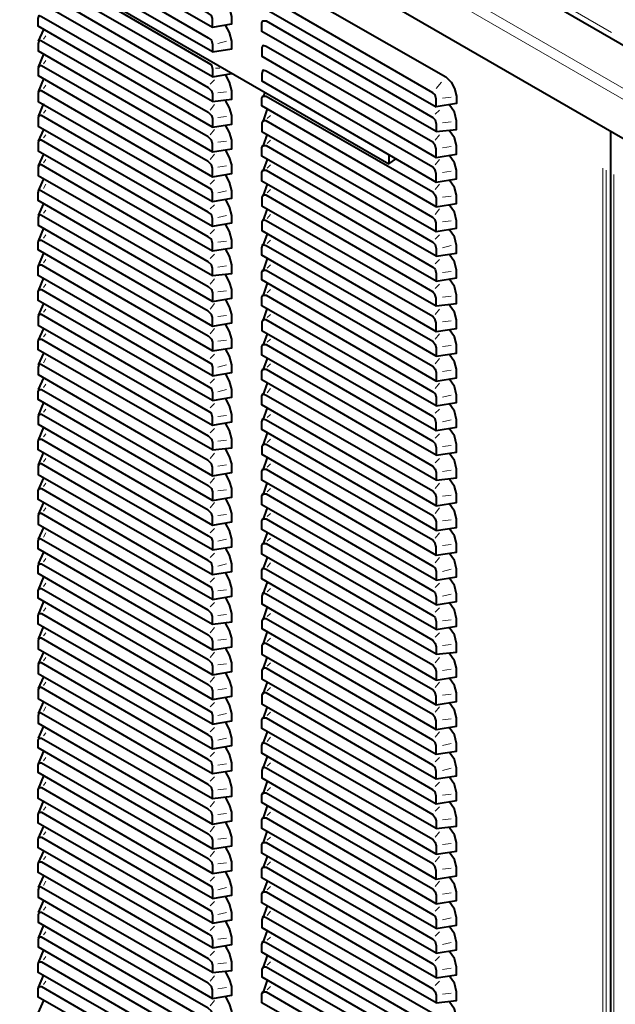
# Model space of a CAD drawing. Units: inches. Extents: x 0 to 7658, y 0 to 5207.
# Drawn here: x 3262 to 3496, y 1137 to 1525 of the extents above; entities that cross this region are included whole.
import ezdxf

# ---------------------------------------------------------------- set-up
doc = ezdxf.new("R2010")
doc.units = ezdxf.units.IN
doc.layers.add('PDF4_ジオメトリ', color=7, linetype='Continuous')

msp = doc.modelspace()

# ---------------------------------------------------------------- linework, layer by layer
at = {"layer": 'PDF4_ジオメトリ', "lineweight": 40}
for points in [[(3927.62, 1656.87), (3927.62, 1640.36), (3926.77, 1637.82), (3925.08, 1635.28), (3922.12, 1632.74), (3589.76, 1440.94), (3585.1, 1439.25), (3579.59, 1437.98), (3573.67, 1437.98), (3568.16, 1439.25), (3563.51, 1440.94), (3110.9, 1702.17), (3110.9, 1717.84), (3111.33, 1719.53), (3112.6, 1720.8), (3109.63, 1723.34), (3108.36, 1725.88), (3108.36, 1728.85), (3109.63, 1731.81), (3112.6, 1733.93), (3110.9, 1733.5)], [(3212.09, 1680.58), (3509.31, 1509.11), (3514.39, 1506.99), (3519.9, 1505.72), (3526.25, 1504.87), (3532.6, 1505.72), (3538.1, 1506.99), (3543.18, 1509.11), (3622.36, 1554.83)], [(3269.67, 1586.16), (3265.86, 1588.28), (3265.86, 1549.75), (3407.27, 1468.04), (3410.24, 1470.16)], [(3337.84, 1521.81), (3337.84, 1525.2), (3337.42, 1526.47), (3336.15, 1527.31), (3270.52, 1565.42), (3269.67, 1565.42), (3269.25, 1564.57), (3269.25, 1561.18), (3337.84, 1521.81), (3345.46, 1523.08), (3345.46, 1526.04), (3344.61, 1529.43), (3342.92, 1532.39)], [(3357.74, 1533.66), (3359.85, 1539.17), (3361.55, 1540.86), (3363.67, 1540.02), (3429.71, 1502.33), (3431.83, 1500.22), (3433.1, 1497.68), (3433.95, 1494.71), (3433.95, 1491.75), (3425.9, 1490.48), (3425.9, 1493.44), (3425.48, 1495.14), (3424.63, 1495.98), (3359.01, 1534.09), (3357.74, 1534.09), (3357.31, 1533.24), (3357.31, 1529.85), (3425.9, 1490.48)], [(3337.84, 1482.43), (3269.25, 1522.23), (3269.25, 1525.2), (3269.67, 1526.47), (3270.52, 1526.04), (3336.15, 1488.36), (3337.42, 1487.09), (3337.84, 1485.82), (3337.84, 1482.43), (3345.46, 1483.7), (3345.46, 1487.09), (3344.61, 1490.06), (3342.92, 1493.02)], [(3271.37, 1520.96), (3269.25, 1516.31)], [(3337.84, 1512.07), (3345.46, 1513.34), (3345.46, 1516.31), (3344.61, 1519.69), (3342.92, 1522.66)], [(3271.37, 1511.22), (3269.25, 1506.14)], [(3345.46, 1504.03), (3345.46, 1504.03)], [(3271.37, 1501.49), (3269.25, 1496.41)], [(3337.84, 1502.33), (3345.46, 1503.6)], [(3337.84, 1492.6), (3345.46, 1493.44), (3345.46, 1496.83), (3344.61, 1500.22), (3342.92, 1503.18)], [(3358.58, 1496.41), (3357.74, 1494.29)], [(3425.9, 1451.1), (3357.31, 1490.9), (3357.31, 1493.87), (3357.74, 1494.71), (3359.01, 1494.71), (3424.63, 1457.03), (3425.48, 1455.76), (3425.9, 1454.49), (3425.9, 1451.1), (3433.95, 1452.37), (3433.95, 1455.76), (3433.1, 1458.72), (3430.98, 1461.69)], [(3271.37, 1491.75), (3269.25, 1486.67)], [(3359.43, 1489.63), (3357.74, 1484.55)], [(3425.9, 1480.74), (3433.95, 1481.59), (3433.95, 1484.97), (3433.1, 1488.36), (3430.98, 1491.33)], [(3337.84, 1443.48), (3337.84, 1446.45), (3337.42, 1448.14), (3336.15, 1448.99), (3270.52, 1487.09), (3269.67, 1487.09), (3269.25, 1486.24), (3269.25, 1482.86), (3337.84, 1443.48), (3345.46, 1444.75), (3345.46, 1447.72), (3344.61, 1451.1), (3342.92, 1454.07)], [(3271.37, 1481.59), (3269.25, 1476.93)], [(3337.84, 1472.7), (3345.46, 1473.97), (3345.46, 1477.35), (3344.61, 1480.32), (3342.92, 1483.28)], [(3425.9, 1470.58), (3433.95, 1471.85), (3433.95, 1475.24), (3433.1, 1478.2), (3430.98, 1481.16)], [(3494.49, 1480.74), (3494.49, 929.06)], [(3359.43, 1479.89), (3357.74, 1474.81)], [(3337.84, 1462.96), (3345.46, 1464.23), (3345.46, 1467.62), (3344.61, 1470.58), (3342.92, 1473.54)], [(3271.37, 1471.85), (3269.25, 1467.19)], [(3359.43, 1469.73), (3357.74, 1465.08)], [(3407.27, 1471.85), (3407.27, 1468.04)], [(3425.9, 1460.84), (3433.95, 1462.11), (3433.95, 1465.5), (3433.1, 1468.46), (3430.98, 1471.43)], [(3271.37, 1462.11), (3269.25, 1457.45)], [(3337.84, 1453.22), (3345.46, 1454.49), (3345.46, 1457.45), (3344.61, 1460.84), (3342.92, 1463.81)], [(3337.84, 1413.85), (3269.25, 1453.64), (3269.25, 1456.61), (3269.67, 1457.88), (3270.52, 1457.45), (3336.15, 1419.77), (3337.42, 1418.5), (3337.84, 1417.23), (3337.84, 1413.85), (3345.46, 1415.12), (3345.46, 1418.5), (3344.61, 1421.47), (3342.92, 1424.43)], [(3359.43, 1459.99), (3357.74, 1455.34)], [(3425.9, 1412.15), (3425.9, 1415.12), (3425.48, 1416.39), (3424.63, 1417.66), (3359.01, 1455.76), (3357.74, 1455.76), (3357.31, 1454.91), (3357.31, 1451.53), (3425.9, 1412.15), (3433.95, 1413), (3433.95, 1416.39), (3433.1, 1419.77), (3430.98, 1422.74)], [(3271.37, 1452.37), (3269.25, 1447.72)], [(3359.43, 1450.26), (3357.74, 1445.6)], [(3425.9, 1441.37), (3433.95, 1442.64), (3433.95, 1445.6), (3433.1, 1448.99), (3430.98, 1451.95)], [(3425.9, 1401.99), (3425.9, 1405.38), (3425.48, 1406.65), (3424.63, 1407.92), (3359.01, 1445.6), (3357.74, 1446.02), (3357.31, 1445.18), (3357.31, 1441.79), (3425.9, 1401.99), (3433.95, 1403.26), (3433.95, 1406.65), (3433.1, 1409.61), (3430.98, 1412.58)], [(3271.37, 1442.64), (3269.25, 1437.56)], [(3337.84, 1433.74), (3345.46, 1435.01), (3345.46, 1437.98), (3344.61, 1441.37), (3342.92, 1444.33)], [(3425.9, 1431.63), (3433.95, 1432.9), (3433.95, 1435.86), (3433.1, 1439.25), (3430.98, 1442.21)], [(3359.43, 1440.52), (3357.74, 1435.86)], [(3337.84, 1424.01), (3345.46, 1424.85), (3345.46, 1428.24), (3344.61, 1431.63), (3342.92, 1434.59)], [(3271.37, 1432.9), (3269.25, 1427.82)], [(3359.43, 1430.78), (3357.74, 1425.7)], [(3425.9, 1421.89), (3433.95, 1423.16), (3433.95, 1426.12), (3433.1, 1429.51), (3430.98, 1432.47)], [(3271.37, 1423.16), (3269.25, 1418.08)], [(3359.43, 1421.04), (3357.74, 1415.96)], [(3425.9, 1372.78), (3357.31, 1412.15), (3357.31, 1415.54), (3357.74, 1416.39), (3359.01, 1416.39), (3424.63, 1378.28), (3425.48, 1377.43), (3425.9, 1376.16), (3425.9, 1372.78), (3433.95, 1374.05), (3433.95, 1377.01), (3433.1, 1380.4), (3430.98, 1383.36)], [(3271.37, 1413), (3269.25, 1408.34)], [(3337.84, 1404.11), (3345.46, 1405.38), (3345.46, 1408.76), (3344.61, 1411.73), (3342.92, 1414.69)], [(3359.43, 1411.31), (3357.74, 1406.22)], [(3337.84, 1365.16), (3337.84, 1368.12), (3337.42, 1369.81), (3336.15, 1370.66), (3270.52, 1408.76), (3269.67, 1408.76), (3269.25, 1407.92), (3269.25, 1404.53), (3337.84, 1365.16), (3345.46, 1366.43), (3345.46, 1369.39), (3344.61, 1372.78), (3342.92, 1375.74)], [(3271.37, 1403.26), (3269.25, 1398.6)], [(3337.84, 1394.37), (3345.46, 1395.64), (3345.46, 1399.03), (3344.61, 1401.99), (3342.92, 1404.95)], [(3425.9, 1363.04), (3425.9, 1366), (3425.48, 1367.7), (3424.63, 1368.54), (3359.01, 1406.65), (3357.74, 1406.65), (3357.31, 1405.8), (3357.31, 1402.41), (3425.9, 1363.04), (3433.95, 1364.31), (3433.95, 1367.27), (3433.1, 1370.66), (3430.98, 1373.62)], [(3359.43, 1401.14), (3357.74, 1396.49)], [(3425.9, 1392.25), (3433.95, 1393.52), (3433.95, 1396.91), (3433.1, 1399.87), (3430.98, 1402.84)], [(3337.84, 1355.42), (3269.25, 1394.79), (3269.25, 1398.18), (3269.67, 1399.03), (3270.52, 1399.03), (3336.15, 1360.92), (3337.42, 1359.65), (3337.84, 1358.38), (3337.84, 1355.42), (3345.46, 1356.26), (3345.46, 1359.65), (3344.61, 1363.04), (3342.92, 1366)], [(3271.37, 1393.52), (3269.25, 1388.87)], [(3337.84, 1384.63), (3345.46, 1385.9), (3345.46, 1388.87), (3344.61, 1392.25), (3342.92, 1395.22)], [(3425.9, 1382.51), (3433.95, 1383.78), (3433.95, 1387.17), (3433.1, 1390.14), (3430.98, 1393.1)], [(3359.43, 1391.41), (3357.74, 1386.75)], [(3271.37, 1383.78), (3269.25, 1379.13)], [(3337.84, 1374.89), (3345.46, 1376.16), (3345.46, 1379.13), (3344.61, 1382.51), (3342.92, 1385.48)], [(3359.43, 1381.67), (3357.74, 1377.01)], [(3271.37, 1374.05), (3269.25, 1368.97)], [(3359.43, 1371.93), (3357.74, 1367.27)], [(3271.37, 1364.31), (3269.25, 1359.23)], [(3359.43, 1362.19), (3357.74, 1357.11)], [(3425.9, 1353.3), (3433.95, 1354.57), (3433.95, 1357.53), (3433.1, 1360.92), (3430.98, 1363.89)], [(3271.37, 1354.57), (3269.25, 1349.49)], [(3337.84, 1345.26), (3345.46, 1346.53), (3345.46, 1349.91), (3344.61, 1352.88), (3342.92, 1355.84)], [(3425.9, 1343.56), (3433.95, 1344.41), (3433.95, 1347.8), (3433.1, 1351.18), (3430.98, 1354.15)], [(3337.84, 1306.3), (3337.84, 1309.27), (3337.42, 1310.96), (3336.15, 1311.81), (3270.52, 1349.91), (3269.67, 1349.91), (3269.25, 1349.07), (3269.25, 1345.68), (3337.84, 1306.3), (3345.46, 1307.57), (3345.46, 1310.54), (3344.61, 1313.93), (3342.92, 1316.89)], [(3359.43, 1352.45), (3357.74, 1347.37)], [(3337.84, 1335.52), (3345.46, 1336.79), (3345.46, 1340.18), (3344.61, 1343.14), (3342.92, 1346.1)], [(3271.37, 1344.41), (3269.25, 1339.75)], [(3359.43, 1342.72), (3357.74, 1337.64)], [(3425.9, 1333.4), (3433.95, 1334.67), (3433.95, 1338.06), (3433.1, 1341.02), (3430.98, 1343.99)], [(3337.84, 1296.57), (3269.25, 1335.94), (3269.25, 1339.33), (3269.67, 1340.18), (3270.52, 1340.18), (3336.15, 1302.07), (3337.42, 1301.22), (3337.84, 1299.53), (3337.84, 1296.57), (3345.46, 1297.84), (3345.46, 1300.8), (3344.61, 1304.19), (3342.92, 1307.15)], [(3271.37, 1334.67), (3269.25, 1330.01)], [(3337.84, 1325.78), (3345.46, 1327.05), (3345.46, 1330.44), (3344.61, 1333.4), (3342.92, 1336.37)], [(3425.9, 1323.66), (3433.95, 1324.93), (3433.95, 1328.32), (3433.1, 1331.28), (3430.98, 1334.25)], [(3359.43, 1332.55), (3357.74, 1327.9)], [(3337.84, 1316.04), (3345.46, 1317.31), (3345.46, 1320.28), (3344.61, 1323.66), (3342.92, 1326.63)], [(3271.37, 1324.93), (3269.25, 1320.28)], [(3359.43, 1322.82), (3357.74, 1318.16)], [(3425.9, 1313.93), (3433.95, 1315.2), (3433.95, 1318.58), (3433.1, 1321.55), (3430.98, 1324.51)], [(3271.37, 1315.2), (3269.25, 1310.54)], [(3425.9, 1304.19), (3433.95, 1305.46), (3433.95, 1308.42), (3433.1, 1311.81), (3430.98, 1314.77)], [(3337.84, 1266.93), (3269.25, 1306.73), (3269.25, 1309.69), (3269.67, 1310.54), (3270.52, 1310.54), (3336.15, 1272.86), (3337.42, 1271.59), (3337.84, 1270.32), (3337.84, 1266.93), (3345.46, 1268.2), (3345.46, 1271.59), (3344.61, 1274.55), (3342.92, 1277.51)], [(3359.43, 1313.08), (3357.74, 1308.42)], [(3271.37, 1305.46), (3269.25, 1300.38)], [(3359.43, 1303.34), (3357.74, 1298.68)], [(3425.9, 1294.45), (3433.95, 1295.72), (3433.95, 1298.68), (3433.1, 1302.07), (3430.98, 1305.03)], [(3271.37, 1295.72), (3269.25, 1290.64)], [(3337.84, 1286.83), (3345.46, 1287.68), (3345.46, 1291.06), (3344.61, 1294.45), (3342.92, 1297.41)], [(3425.9, 1284.71), (3433.95, 1285.98), (3433.95, 1288.95), (3433.1, 1292.33), (3430.98, 1295.3)], [(3359.43, 1293.6), (3357.74, 1288.52)], [(3337.84, 1276.67), (3345.46, 1277.94), (3345.46, 1281.32), (3344.61, 1284.29), (3342.92, 1287.25)], [(3271.37, 1285.98), (3269.25, 1280.9)], [(3359.43, 1283.86), (3357.74, 1278.78)], [(3425.9, 1274.97), (3433.95, 1275.82), (3433.95, 1279.21), (3433.1, 1282.59), (3430.98, 1285.56)], [(3337.84, 1237.72), (3337.84, 1240.68), (3337.42, 1242.37), (3336.15, 1243.22), (3270.52, 1281.32), (3269.67, 1281.32), (3269.25, 1280.48), (3269.25, 1277.09), (3337.84, 1237.72), (3345.46, 1238.99), (3345.46, 1241.95), (3344.61, 1245.34), (3342.92, 1248.3)], [(3271.37, 1275.82), (3269.25, 1271.16)], [(3425.9, 1264.81), (3433.95, 1266.08), (3433.95, 1269.47), (3433.1, 1272.43), (3430.98, 1275.4)], [(3359.43, 1274.13), (3357.74, 1269.05)], [(3337.84, 1257.19), (3345.46, 1258.46), (3345.46, 1261.85), (3344.61, 1264.81), (3342.92, 1267.78)], [(3271.37, 1266.08), (3269.25, 1261.43)], [(3359.43, 1263.97), (3357.74, 1259.31)], [(3425.9, 1255.07), (3433.95, 1256.34), (3433.95, 1259.73), (3433.1, 1262.7), (3430.98, 1265.66)], [(3271.37, 1256.34), (3269.25, 1251.69)], [(3337.84, 1247.45), (3345.46, 1248.72), (3345.46, 1251.69), (3344.61, 1255.07), (3342.92, 1258.04)], [(3425.9, 1216.12), (3425.9, 1219.09), (3425.48, 1220.78), (3424.63, 1221.63), (3359.01, 1259.73), (3357.74, 1259.73), (3357.31, 1258.88), (3357.31, 1255.5), (3425.9, 1216.12), (3433.95, 1217.39), (3433.95, 1220.36), (3433.1, 1223.74), (3430.98, 1226.71)], [(3425.9, 1245.34), (3433.95, 1246.61), (3433.95, 1249.99), (3433.1, 1252.96), (3430.98, 1255.92)], [(3337.84, 1208.08), (3337.84, 1211.47), (3337.42, 1212.74), (3336.15, 1214.01), (3270.52, 1251.69), (3269.67, 1252.11), (3269.25, 1250.84), (3269.25, 1247.88), (3337.84, 1208.08), (3345.46, 1209.35), (3345.46, 1212.74), (3344.61, 1215.7), (3342.92, 1218.66)], [(3359.43, 1254.23), (3357.74, 1249.57)], [(3271.37, 1246.61), (3269.25, 1241.95)], [(3359.43, 1244.49), (3357.74, 1239.83)], [(3425.9, 1235.6), (3433.95, 1236.87), (3433.95, 1239.83), (3433.1, 1243.22), (3430.98, 1246.18)], [(3271.37, 1236.87), (3269.25, 1231.79)], [(3337.84, 1227.98), (3345.46, 1229.25), (3345.46, 1232.21), (3344.61, 1235.6), (3342.92, 1238.56)], [(3359.43, 1234.75), (3357.74, 1230.09)], [(3425.9, 1225.86), (3433.95, 1227.13), (3433.95, 1230.09), (3433.1, 1233.48), (3430.98, 1236.45)], [(3337.84, 1218.24), (3345.46, 1219.09), (3345.46, 1222.47), (3344.61, 1225.86), (3342.92, 1228.82)], [(3271.37, 1227.13), (3269.25, 1222.05)], [(3359.43, 1225.01), (3357.74, 1219.93)], [(3337.84, 1178.86), (3269.25, 1218.24), (3269.25, 1221.63), (3269.67, 1222.47), (3270.52, 1222.47), (3336.15, 1184.37), (3337.42, 1183.52), (3337.84, 1182.25), (3337.84, 1178.86), (3345.46, 1180.13), (3345.46, 1183.1), (3344.61, 1186.49), (3342.92, 1189.45)], [(3271.37, 1217.39), (3269.25, 1212.31)], [(3359.43, 1215.28), (3357.74, 1210.2)], [(3425.9, 1206.38), (3433.95, 1207.23), (3433.95, 1210.62), (3433.1, 1214.01), (3430.98, 1216.97)], [(3271.37, 1207.23), (3269.25, 1202.57)], [(3337.84, 1198.34), (3345.46, 1199.61), (3345.46, 1203), (3344.61, 1205.96), (3342.92, 1208.93)], [(3359.43, 1205.54), (3357.74, 1200.46)], [(3425.9, 1196.22), (3433.95, 1197.49), (3433.95, 1200.88), (3433.1, 1203.84), (3430.98, 1206.81)], [(3337.84, 1188.6), (3345.46, 1189.87), (3345.46, 1193.26), (3344.61, 1196.22), (3342.92, 1199.19)], [(3271.37, 1197.49), (3269.25, 1192.84)], [(3359.43, 1195.38), (3357.74, 1190.72)], [(3425.9, 1186.49), (3433.95, 1187.76), (3433.95, 1191.14), (3433.1, 1194.11), (3430.98, 1197.07)], [(3271.37, 1187.76), (3269.25, 1183.1)], [(3425.9, 1176.75), (3433.95, 1178.02), (3433.95, 1181.4), (3433.1, 1184.37), (3430.98, 1187.33)], [(3337.84, 1139.49), (3337.84, 1142.88), (3337.42, 1144.15), (3336.15, 1145.42), (3270.52, 1183.1), (3269.67, 1183.52), (3269.25, 1182.25), (3269.25, 1179.29), (3337.84, 1139.49), (3345.46, 1140.76), (3345.46, 1144.15), (3344.61, 1147.11), (3342.92, 1150.07)], [(3359.43, 1185.64), (3357.74, 1180.98)], [(3337.84, 1169.13), (3345.46, 1170.4), (3345.46, 1173.36), (3344.61, 1176.75), (3342.92, 1179.71)], [(3271.37, 1178.02), (3269.25, 1173.36)], [(3359.43, 1175.9), (3357.74, 1171.24)], [(3425.9, 1167.01), (3433.95, 1168.28), (3433.95, 1171.24), (3433.1, 1174.63), (3430.98, 1177.59)], [(3337.84, 1129.75), (3337.84, 1133.14), (3337.42, 1134.41), (3336.15, 1135.68), (3270.52, 1173.36), (3269.67, 1173.36), (3269.25, 1172.51), (3269.25, 1169.55), (3337.84, 1129.75), (3345.46, 1131.02), (3345.46, 1134.41), (3344.61, 1137.37), (3342.92, 1140.34)], [(3271.37, 1168.28), (3269.25, 1163.2)], [(3337.84, 1159.39), (3345.46, 1160.66), (3345.46, 1163.62), (3344.61, 1167.01), (3342.92, 1169.97)], [(3425.9, 1157.27), (3433.95, 1158.54), (3433.95, 1161.51), (3433.1, 1164.89), (3430.98, 1167.86)], [(3359.43, 1166.16), (3357.74, 1161.51)], [(3337.84, 1149.65), (3345.46, 1150.5), (3345.46, 1153.88), (3344.61, 1157.27), (3342.92, 1160.24)], [(3271.37, 1158.54), (3269.25, 1153.46)], [(3359.43, 1156.42), (3357.74, 1151.34)], [(3425.9, 1147.53), (3433.95, 1148.8), (3433.95, 1151.77), (3433.1, 1155.15), (3430.98, 1158.12)], [(3271.37, 1148.8), (3269.25, 1143.72)], [(3425.9, 1137.8), (3433.95, 1138.64), (3433.95, 1142.03), (3433.1, 1145.42), (3430.98, 1148.38)], [(3337.84, 1100.54), (3269.25, 1139.91), (3269.25, 1143.3), (3269.67, 1144.15), (3270.52, 1144.15), (3336.15, 1106.04), (3337.42, 1105.19), (3337.84, 1103.5), (3337.84, 1100.54), (3345.46, 1101.81), (3345.46, 1104.77), (3344.61, 1108.16), (3342.92, 1111.12)], [(3359.43, 1146.69), (3357.74, 1141.61)], [(3271.37, 1138.64), (3269.25, 1133.99)], [(3425.9, 1127.63), (3433.95, 1128.9), (3433.95, 1132.29), (3433.1, 1135.26), (3430.98, 1138.22)]]:
    msp.add_lwpolyline(points, dxfattribs=at)
at = {"layer": 'PDF4_ジオメトリ', "lineweight": 20}
for points in [[(3549.53, 1464.65), (3124.45, 1709.79)], [(3126.99, 1712.76), (3551.65, 1467.62)], [(3494.92, 1519.69), (3226.06, 1675.08)], [(3272.21, 1518.42), (3271.37, 1517.15)], [(3339.96, 1515.46), (3343.34, 1516.31)], [(3272.21, 1508.68), (3271.37, 1507.41)], [(3339.11, 1505.72), (3340.8, 1505.72)], [(3338.69, 1501.06), (3336.99, 1499.37)], [(3428.02, 1500.22), (3425.9, 1497.68)], [(3272.21, 1498.95), (3271.37, 1497.68)], [(3339.96, 1495.98), (3343.34, 1496.41)], [(3428.44, 1493.87), (3431.83, 1494.29)], [(3272.21, 1489.21), (3271.37, 1487.94)], [(3338.69, 1491.33), (3336.99, 1489.21)], [(3427.17, 1489.21), (3425.48, 1487.52)], [(3339.96, 1486.24), (3343.34, 1486.67)], [(3360.7, 1487.09), (3359.43, 1485.82)], [(3338.69, 1481.59), (3336.99, 1479.47)], [(3428.44, 1484.13), (3431.83, 1484.55)], [(3272.21, 1479.47), (3271.37, 1478.2)], [(3339.96, 1476.51), (3343.34, 1476.93)], [(3360.7, 1477.35), (3359.43, 1476.08)], [(3427.17, 1479.47), (3425.48, 1477.35)], [(3428.44, 1474.39), (3431.83, 1474.81)], [(3272.21, 1469.73), (3271.37, 1468.46)], [(3338.69, 1471.85), (3336.99, 1469.73)], [(3427.17, 1469.73), (3425.48, 1467.62)], [(3339.96, 1466.77), (3343.34, 1467.19)], [(3360.7, 1467.62), (3359.43, 1466.35)], [(3491.53, 1466.35), (3491.53, 940.5)], [(3492.8, 1465.5), (3492.8, 940.5)], [(3338.69, 1461.69), (3336.99, 1459.99)], [(3428.44, 1464.65), (3431.83, 1465.08)], [(3495.76, 1463.81), (3495.76, 943.04)], [(3272.21, 1459.99), (3271.37, 1458.3)], [(3339.96, 1456.61), (3343.34, 1457.45)], [(3360.7, 1457.88), (3359.43, 1456.61)], [(3427.17, 1459.99), (3425.48, 1457.88)], [(3428.44, 1454.91), (3431.83, 1455.34)], [(3272.21, 1449.83), (3271.37, 1448.56)], [(3338.69, 1451.95), (3336.99, 1450.26)], [(3427.17, 1450.26), (3425.48, 1448.14)], [(3339.96, 1446.87), (3343.34, 1447.72)], [(3360.7, 1448.14), (3359.43, 1446.45)], [(3338.69, 1442.21), (3336.99, 1440.52)], [(3428.44, 1445.18), (3431.83, 1445.6)], [(3272.21, 1440.1), (3271.37, 1438.83)], [(3427.17, 1440.1), (3425.48, 1438.4)], [(3339.96, 1437.13), (3343.34, 1437.56)], [(3360.7, 1437.98), (3359.43, 1436.71)], [(3428.44, 1435.01), (3431.83, 1435.86)], [(3272.21, 1430.36), (3271.37, 1429.09)], [(3338.69, 1432.47), (3336.99, 1430.78)], [(3427.17, 1430.36), (3425.48, 1428.66)], [(3339.96, 1427.39), (3343.34, 1427.82)], [(3360.7, 1428.24), (3359.43, 1426.97)], [(3338.69, 1422.74), (3336.99, 1420.62)], [(3428.44, 1425.28), (3431.83, 1425.7)], [(3272.21, 1420.62), (3271.37, 1419.35)], [(3427.17, 1420.62), (3425.48, 1418.93)], [(3339.96, 1417.66), (3343.34, 1418.08)], [(3360.7, 1418.5), (3359.43, 1417.23)], [(3428.44, 1415.54), (3431.83, 1415.96)], [(3338.69, 1413), (3336.99, 1410.88)], [(3272.21, 1410.88), (3271.37, 1409.61)], [(3339.96, 1407.92), (3343.34, 1408.34)], [(3360.7, 1408.76), (3359.43, 1407.49)], [(3427.17, 1410.88), (3425.48, 1408.76)], [(3338.69, 1403.26), (3336.99, 1401.14)], [(3428.44, 1405.8), (3431.83, 1406.22)], [(3272.21, 1401.14), (3271.37, 1399.87)], [(3427.17, 1401.14), (3425.48, 1399.03)], [(3339.96, 1398.18), (3343.34, 1398.6)], [(3360.7, 1399.03), (3359.43, 1397.76)], [(3428.44, 1396.06), (3431.83, 1396.49)], [(3338.69, 1393.1), (3336.99, 1391.41)], [(3272.21, 1391.41), (3271.37, 1389.71)], [(3339.96, 1388.02), (3343.34, 1388.87)], [(3360.7, 1389.29), (3359.43, 1388.02)], [(3427.17, 1391.41), (3425.48, 1389.29)], [(3428.44, 1386.33), (3431.83, 1386.75)], [(3272.21, 1381.24), (3271.37, 1379.97)], [(3338.69, 1383.36), (3336.99, 1381.67)], [(3427.17, 1381.67), (3425.48, 1379.55)], [(3339.96, 1378.28), (3343.34, 1379.13)], [(3360.7, 1379.55), (3359.43, 1377.86)], [(3428.44, 1376.16), (3431.83, 1377.01)], [(3338.69, 1373.62), (3336.99, 1371.93)], [(3272.21, 1371.51), (3271.37, 1370.24)], [(3339.96, 1368.54), (3343.34, 1368.97)], [(3360.7, 1369.39), (3359.43, 1368.12)], [(3427.17, 1371.51), (3425.48, 1369.81)], [(3428.44, 1366.43), (3431.83, 1367.27)], [(3272.21, 1361.77), (3271.37, 1360.5)], [(3338.69, 1363.89), (3336.99, 1362.19)], [(3427.17, 1361.77), (3425.48, 1360.07)], [(3339.96, 1358.8), (3343.34, 1359.23)], [(3360.7, 1359.65), (3359.43, 1358.38)], [(3428.44, 1356.69), (3431.83, 1357.11)], [(3338.69, 1354.15), (3336.99, 1352.03)], [(3272.21, 1352.03), (3271.37, 1350.76)], [(3339.96, 1349.07), (3343.34, 1349.49)], [(3360.7, 1349.91), (3359.43, 1348.64)], [(3427.17, 1352.03), (3425.48, 1350.34)], [(3428.44, 1346.95), (3431.83, 1347.37)], [(3272.21, 1342.29), (3271.37, 1341.02)], [(3338.69, 1344.41), (3336.99, 1342.29)], [(3427.17, 1342.29), (3425.48, 1340.18)], [(3339.96, 1339.33), (3343.34, 1339.75)], [(3360.7, 1340.18), (3359.43, 1338.91)], [(3428.44, 1337.21), (3431.83, 1337.64)], [(3338.69, 1334.67), (3336.99, 1332.55)], [(3272.21, 1332.55), (3271.37, 1331.28)], [(3339.96, 1329.59), (3343.34, 1330.01)], [(3360.7, 1330.44), (3359.43, 1329.17)], [(3427.17, 1332.55), (3425.48, 1330.44)], [(3428.44, 1327.47), (3431.83, 1327.9)], [(3272.21, 1322.82), (3271.37, 1321.12)], [(3338.69, 1324.51), (3336.99, 1322.82)], [(3427.17, 1322.82), (3425.48, 1320.7)], [(3339.96, 1319.43), (3343.34, 1320.28)], [(3360.7, 1320.7), (3359.43, 1319.43)], [(3428.44, 1317.74), (3431.83, 1318.16)], [(3338.69, 1314.77), (3336.99, 1313.08)], [(3272.21, 1312.66), (3271.37, 1311.39)], [(3339.96, 1309.69), (3343.34, 1310.54)], [(3360.7, 1310.96), (3359.43, 1309.27)], [(3427.17, 1313.08), (3425.48, 1310.96)], [(3428.44, 1307.57), (3431.83, 1308.42)], [(3272.21, 1302.92), (3271.37, 1301.65)], [(3338.69, 1305.03), (3336.99, 1303.34)], [(3427.17, 1302.92), (3425.48, 1301.22)], [(3339.96, 1299.95), (3343.34, 1300.38)], [(3360.7, 1300.8), (3359.43, 1299.53)], [(3428.44, 1297.84), (3431.83, 1298.68)], [(3338.69, 1295.3), (3336.99, 1293.6)], [(3272.21, 1293.18), (3271.37, 1291.91)], [(3360.7, 1291.06), (3359.43, 1289.79)], [(3427.17, 1293.18), (3425.48, 1291.49)], [(3339.96, 1290.22), (3343.34, 1290.64)], [(3428.44, 1288.1), (3431.83, 1288.52)], [(3272.21, 1283.44), (3271.37, 1282.17)], [(3338.69, 1285.56), (3336.99, 1283.44)], [(3427.17, 1283.44), (3425.48, 1281.75)], [(3339.96, 1280.48), (3343.34, 1280.9)], [(3360.7, 1281.32), (3359.43, 1280.05)], [(3338.69, 1275.82), (3336.99, 1273.7)], [(3428.44, 1278.36), (3431.83, 1278.78)], [(3272.21, 1273.7), (3271.37, 1272.43)], [(3360.7, 1271.59), (3359.43, 1270.32)], [(3427.17, 1273.7), (3425.48, 1271.59)], [(3339.96, 1270.74), (3343.34, 1271.16)], [(3428.44, 1268.62), (3431.83, 1269.05)], [(3272.21, 1263.97), (3271.37, 1262.7)], [(3338.69, 1266.08), (3336.99, 1263.97)], [(3427.17, 1263.97), (3425.48, 1261.85)], [(3339.96, 1261), (3343.34, 1261.43)], [(3360.7, 1261.85), (3359.43, 1260.58)], [(3338.69, 1255.92), (3336.99, 1254.23)], [(3428.44, 1258.88), (3431.83, 1259.31)], [(3272.21, 1254.23), (3271.37, 1252.53)], [(3360.7, 1252.11), (3359.43, 1250.84)], [(3427.17, 1254.23), (3425.48, 1252.11)], [(3339.96, 1250.84), (3343.34, 1251.69)], [(3428.44, 1249.15), (3431.83, 1249.57)], [(3338.69, 1246.18), (3336.99, 1244.49)], [(3427.17, 1244.49), (3425.48, 1242.37)], [(3272.21, 1244.07), (3271.37, 1242.8)], [(3339.96, 1241.1), (3343.34, 1241.95)], [(3360.7, 1242.37), (3359.43, 1240.68)], [(3428.44, 1238.99), (3431.83, 1239.83)], [(3272.21, 1234.33), (3271.37, 1233.06)], [(3338.69, 1236.45), (3336.99, 1234.75)], [(3427.17, 1234.33), (3425.48, 1232.63)], [(3339.96, 1231.36), (3343.34, 1231.79)], [(3360.7, 1232.21), (3359.43, 1230.94)], [(3428.44, 1229.25), (3431.83, 1230.09)], [(3338.69, 1226.71), (3336.99, 1225.01)], [(3272.21, 1224.59), (3271.37, 1223.32)], [(3339.96, 1221.63), (3343.34, 1222.05)], [(3360.7, 1222.47), (3359.43, 1221.2)], [(3427.17, 1224.59), (3425.48, 1222.9)], [(3428.44, 1219.51), (3431.83, 1219.93)], [(3272.21, 1214.85), (3271.37, 1213.58)], [(3338.69, 1216.97), (3336.99, 1214.85)], [(3427.17, 1214.85), (3425.48, 1213.16)], [(3339.96, 1211.89), (3343.34, 1212.31)], [(3360.7, 1212.74), (3359.43, 1211.47)], [(3428.44, 1209.77), (3431.83, 1210.2)], [(3338.69, 1207.23), (3336.99, 1205.11)], [(3272.21, 1205.11), (3271.37, 1203.84)], [(3339.96, 1202.15), (3343.34, 1202.57)], [(3360.7, 1203), (3359.43, 1201.73)], [(3427.17, 1205.11), (3425.48, 1203)], [(3428.44, 1200.03), (3431.83, 1200.46)], [(3272.21, 1195.38), (3271.37, 1194.11)], [(3338.69, 1197.49), (3336.99, 1195.38)], [(3427.17, 1195.38), (3425.48, 1193.26)], [(3339.96, 1192.41), (3343.34, 1192.84)], [(3360.7, 1193.26), (3359.43, 1191.99)], [(3428.44, 1190.3), (3431.83, 1190.72)], [(3338.69, 1187.33), (3336.99, 1185.64)], [(3272.21, 1185.64), (3271.37, 1183.95)], [(3339.96, 1182.25), (3343.34, 1183.1)], [(3360.7, 1183.52), (3359.43, 1182.25)], [(3427.17, 1185.64), (3425.48, 1183.52)], [(3428.44, 1180.56), (3431.83, 1180.98)], [(3272.21, 1175.48), (3271.37, 1174.21)], [(3338.69, 1177.59), (3336.99, 1175.9)], [(3427.17, 1175.48), (3425.48, 1173.78)], [(3339.96, 1172.51), (3343.34, 1173.36)], [(3360.7, 1173.78), (3359.43, 1172.09)], [(3428.44, 1170.4), (3431.83, 1171.24)], [(3338.69, 1167.86), (3336.99, 1166.16)], [(3272.21, 1165.74), (3271.37, 1164.47)], [(3339.96, 1162.78), (3343.34, 1163.2)], [(3360.7, 1163.62), (3359.43, 1162.35)], [(3427.17, 1165.74), (3425.48, 1164.05)], [(3428.44, 1160.66), (3431.83, 1161.51)], [(3272.21, 1156), (3271.37, 1154.73)], [(3338.69, 1158.12), (3336.99, 1156.42)], [(3427.17, 1156), (3425.48, 1154.31)], [(3339.96, 1153.04), (3343.34, 1153.46)], [(3360.7, 1153.88), (3359.43, 1152.61)], [(3428.44, 1150.92), (3431.83, 1151.34)], [(3338.69, 1148.38), (3336.99, 1146.26)], [(3272.21, 1146.26), (3271.37, 1144.99)], [(3339.96, 1143.3), (3343.34, 1143.72)], [(3360.7, 1144.15), (3359.43, 1142.88)], [(3427.17, 1146.26), (3425.48, 1144.57)], [(3428.44, 1141.18), (3431.83, 1141.61)], [(3338.69, 1138.64), (3336.99, 1136.53)]]:
    msp.add_lwpolyline(points, dxfattribs=at)
at = {"layer": 'PDF4_ジオメトリ', "lineweight": 40}
for points in [[(3336.15, 1517.58), (3337.42, 1516.73), (3337.84, 1515.04), (3337.84, 1512.07), (3269.25, 1551.45), (3269.25, 1554.83), (3269.67, 1555.68), (3270.52, 1555.68)], [(3336.15, 1507.84), (3337.42, 1506.99), (3337.84, 1505.3), (3337.84, 1502.33), (3269.25, 1541.71), (3269.25, 1545.1), (3269.67, 1545.94), (3270.52, 1545.94)], [(3336.15, 1498.1), (3337.42, 1496.83), (3337.84, 1495.56), (3337.84, 1492.6), (3269.25, 1531.97), (3269.25, 1535.36), (3269.67, 1536.2), (3270.52, 1536.2)], [(3424.63, 1486.24), (3425.48, 1485.4), (3425.9, 1483.7), (3425.9, 1480.74), (3357.31, 1520.12), (3357.31, 1523.5), (3357.74, 1524.35), (3359.01, 1524.35)], [(3336.15, 1478.62), (3270.52, 1516.31), (3269.67, 1516.73), (3269.25, 1515.46), (3269.25, 1512.5), (3337.84, 1472.7), (3337.84, 1476.08), (3337.42, 1477.35)], [(3424.63, 1476.51), (3359.01, 1514.19), (3357.74, 1514.61), (3357.31, 1513.77), (3357.31, 1510.38), (3425.9, 1470.58), (3425.9, 1473.97), (3425.48, 1475.24)], [(3336.15, 1468.89), (3270.52, 1506.57), (3269.67, 1506.57), (3269.25, 1505.72), (3269.25, 1502.76), (3337.84, 1462.96), (3337.84, 1466.35), (3337.42, 1467.62)], [(3424.63, 1466.77), (3359.01, 1504.45), (3357.74, 1504.87), (3357.31, 1503.6), (3357.31, 1500.64), (3425.9, 1460.84), (3425.9, 1464.23), (3425.48, 1465.5)], [(3336.15, 1458.72), (3270.52, 1496.83), (3269.67, 1496.83), (3269.25, 1495.98), (3269.25, 1492.6), (3337.84, 1453.22), (3337.84, 1456.61), (3337.42, 1457.88)], [(3424.63, 1446.87), (3359.01, 1484.97), (3357.74, 1484.97), (3357.31, 1484.13), (3357.31, 1480.74), (3425.9, 1441.37), (3425.9, 1444.75), (3425.48, 1446.02)], [(3336.15, 1439.25), (3270.52, 1477.35), (3269.67, 1477.35), (3269.25, 1476.51), (3269.25, 1473.12), (3337.84, 1433.74), (3337.84, 1436.71), (3337.42, 1438.4)], [(3424.63, 1437.13), (3425.48, 1436.28), (3425.9, 1434.59), (3425.9, 1431.63), (3357.31, 1471), (3357.31, 1474.39), (3357.74, 1475.24), (3359.01, 1475.24)], [(3336.15, 1429.51), (3270.52, 1467.62), (3269.67, 1467.62), (3269.25, 1466.77), (3269.25, 1463.38), (3337.84, 1424.01), (3337.84, 1426.97), (3337.42, 1428.24)], [(3424.63, 1427.39), (3425.48, 1426.55), (3425.9, 1424.85), (3425.9, 1421.89), (3357.31, 1461.26), (3357.31, 1464.65), (3357.74, 1465.5), (3359.01, 1465.5)], [(3336.15, 1410.03), (3270.52, 1447.72), (3269.67, 1448.14), (3269.25, 1446.87), (3269.25, 1443.91), (3337.84, 1404.11), (3337.84, 1407.49), (3337.42, 1408.76)], [(3336.15, 1400.3), (3337.42, 1399.03), (3337.84, 1397.76), (3337.84, 1394.37), (3269.25, 1434.17), (3269.25, 1437.13), (3269.67, 1437.98), (3270.52, 1437.98)], [(3424.63, 1398.18), (3425.48, 1396.91), (3425.9, 1395.64), (3425.9, 1392.25), (3357.31, 1432.05), (3357.31, 1435.01), (3357.74, 1436.28), (3359.01, 1435.86)], [(3336.15, 1390.14), (3337.42, 1389.29), (3337.84, 1388.02), (3337.84, 1384.63), (3269.25, 1424.01), (3269.25, 1427.39), (3269.67, 1428.24), (3270.52, 1428.24)], [(3424.63, 1388.44), (3425.48, 1387.17), (3425.9, 1385.9), (3425.9, 1382.51), (3357.31, 1422.31), (3357.31, 1425.28), (3357.74, 1426.12), (3359.01, 1426.12)], [(3336.15, 1380.4), (3337.42, 1379.55), (3337.84, 1377.86), (3337.84, 1374.89), (3269.25, 1414.27), (3269.25, 1417.66), (3269.67, 1418.5), (3270.52, 1418.5)], [(3424.63, 1358.8), (3425.48, 1357.96), (3425.9, 1356.26), (3425.9, 1353.3), (3357.31, 1392.68), (3357.31, 1396.06), (3357.74, 1396.91), (3359.01, 1396.91)], [(3336.15, 1351.18), (3270.52, 1388.87), (3269.67, 1389.29), (3269.25, 1388.02), (3269.25, 1385.05), (3337.84, 1345.26), (3337.84, 1348.64), (3337.42, 1349.91)], [(3359.01, 1387.17), (3424.63, 1349.07), (3425.48, 1347.8), (3425.9, 1346.53), (3425.9, 1343.56), (3357.31, 1382.94), (3357.31, 1386.33), (3357.74, 1387.17)], [(3336.15, 1341.45), (3337.42, 1340.18), (3337.84, 1338.91), (3337.84, 1335.52), (3269.25, 1375.32), (3269.25, 1378.28), (3269.67, 1379.13), (3270.52, 1379.13)], [(3424.63, 1339.33), (3425.48, 1338.06), (3425.9, 1336.79), (3425.9, 1333.4), (3357.31, 1373.2), (3357.31, 1376.59), (3357.74, 1377.43), (3359.01, 1377.01)], [(3336.15, 1331.71), (3270.52, 1369.39), (3269.67, 1369.39), (3269.25, 1368.54), (3269.25, 1365.58), (3337.84, 1325.78), (3337.84, 1329.17), (3337.42, 1330.44)], [(3424.63, 1329.59), (3425.48, 1328.32), (3425.9, 1327.05), (3425.9, 1323.66), (3357.31, 1363.46), (3357.31, 1366.43), (3357.74, 1367.7), (3359.01, 1367.27)], [(3336.15, 1321.55), (3337.42, 1320.7), (3337.84, 1319.43), (3337.84, 1316.04), (3269.25, 1355.42), (3269.25, 1358.8), (3269.67, 1359.65), (3270.52, 1359.65)], [(3424.63, 1319.85), (3359.01, 1357.53), (3357.74, 1357.53), (3357.31, 1356.69), (3357.31, 1353.72), (3425.9, 1313.93), (3425.9, 1317.31), (3425.48, 1318.58)], [(3424.63, 1309.69), (3425.48, 1308.84), (3425.9, 1307.57), (3425.9, 1304.19), (3357.31, 1343.56), (3357.31, 1346.95), (3357.74, 1347.8), (3359.01, 1347.8)], [(3424.63, 1299.95), (3425.48, 1299.11), (3425.9, 1297.41), (3425.9, 1294.45), (3357.31, 1333.82), (3357.31, 1337.21), (3357.74, 1338.06), (3359.01, 1338.06)], [(3336.15, 1292.33), (3270.52, 1330.44), (3269.67, 1330.44), (3269.25, 1329.59), (3269.25, 1326.2), (3337.84, 1286.83), (3337.84, 1289.79), (3337.42, 1291.06)], [(3359.01, 1328.32), (3424.63, 1290.22), (3425.48, 1289.37), (3425.9, 1287.68), (3425.9, 1284.71), (3357.31, 1324.09), (3357.31, 1327.47), (3357.74, 1328.32)], [(3336.15, 1282.59), (3337.42, 1281.32), (3337.84, 1280.05), (3337.84, 1276.67), (3269.25, 1316.47), (3269.25, 1319.43), (3269.67, 1320.7), (3270.52, 1320.28)], [(3424.63, 1280.48), (3425.48, 1279.21), (3425.9, 1277.94), (3425.9, 1274.97), (3357.31, 1314.35), (3357.31, 1317.74), (3357.74, 1318.58), (3359.01, 1318.58)], [(3424.63, 1270.74), (3425.48, 1269.47), (3425.9, 1268.2), (3425.9, 1264.81), (3357.31, 1304.61), (3357.31, 1308), (3357.74, 1308.84), (3359.01, 1308.42)], [(3336.15, 1263.12), (3337.42, 1261.85), (3337.84, 1260.58), (3337.84, 1257.19), (3269.25, 1296.99), (3269.25, 1299.95), (3269.67, 1300.8), (3270.52, 1300.8)], [(3424.63, 1261), (3359.01, 1298.68), (3357.74, 1299.11), (3357.31, 1297.84), (3357.31, 1294.87), (3425.9, 1255.07), (3425.9, 1258.46), (3425.48, 1259.73)], [(3336.15, 1252.96), (3337.42, 1252.11), (3337.84, 1250.84), (3337.84, 1247.45), (3269.25, 1286.83), (3269.25, 1290.22), (3269.67, 1291.06), (3270.52, 1291.06)], [(3424.63, 1251.26), (3359.01, 1288.95), (3357.74, 1288.95), (3357.31, 1288.1), (3357.31, 1285.14), (3425.9, 1245.34), (3425.9, 1248.72), (3425.48, 1249.99)], [(3424.63, 1241.1), (3359.01, 1279.21), (3357.74, 1279.21), (3357.31, 1278.36), (3357.31, 1274.97), (3425.9, 1235.6), (3425.9, 1238.99), (3425.48, 1240.26)], [(3336.15, 1233.48), (3270.52, 1271.59), (3269.67, 1271.59), (3269.25, 1270.74), (3269.25, 1267.35), (3337.84, 1227.98), (3337.84, 1230.94), (3337.42, 1232.63)], [(3424.63, 1231.36), (3359.01, 1269.47), (3357.74, 1269.47), (3357.31, 1268.62), (3357.31, 1265.24), (3425.9, 1225.86), (3425.9, 1228.82), (3425.48, 1230.52)], [(3336.15, 1223.74), (3270.52, 1261.85), (3269.67, 1261.85), (3269.25, 1261), (3269.25, 1257.61), (3337.84, 1218.24), (3337.84, 1221.2), (3337.42, 1222.47)], [(3424.63, 1211.89), (3425.48, 1210.62), (3425.9, 1209.35), (3425.9, 1206.38), (3357.31, 1245.76), (3357.31, 1249.15), (3357.74, 1249.99), (3359.01, 1249.99)], [(3336.15, 1204.27), (3337.42, 1203), (3337.84, 1201.73), (3337.84, 1198.34), (3269.25, 1238.14), (3269.25, 1241.1), (3269.67, 1241.95), (3270.52, 1241.95)], [(3424.63, 1202.15), (3425.48, 1200.88), (3425.9, 1199.61), (3425.9, 1196.22), (3357.31, 1236.02), (3357.31, 1238.99), (3357.74, 1240.26), (3359.01, 1239.83)], [(3336.15, 1194.53), (3337.42, 1193.26), (3337.84, 1191.99), (3337.84, 1188.6), (3269.25, 1228.4), (3269.25, 1231.36), (3269.67, 1232.21), (3270.52, 1232.21)], [(3424.63, 1192.41), (3359.01, 1230.09), (3357.74, 1230.52), (3357.31, 1229.25), (3357.31, 1226.28), (3425.9, 1186.49), (3425.9, 1189.87), (3425.48, 1191.14)], [(3359.01, 1220.36), (3424.63, 1182.67), (3425.48, 1181.4), (3425.9, 1180.13), (3425.9, 1176.75), (3357.31, 1216.55), (3357.31, 1219.51), (3357.74, 1220.36)], [(3336.15, 1174.63), (3337.42, 1173.78), (3337.84, 1172.09), (3337.84, 1169.13), (3269.25, 1208.5), (3269.25, 1211.89), (3269.67, 1212.74), (3270.52, 1212.74)], [(3424.63, 1172.51), (3425.48, 1171.67), (3425.9, 1170.4), (3425.9, 1167.01), (3357.31, 1206.38), (3357.31, 1209.77), (3357.74, 1210.62), (3359.01, 1210.62)], [(3270.52, 1203), (3336.15, 1164.89), (3337.42, 1164.05), (3337.84, 1162.35), (3337.84, 1159.39), (3269.25, 1198.76), (3269.25, 1202.15), (3269.67, 1203)], [(3424.63, 1162.78), (3425.48, 1161.93), (3425.9, 1160.24), (3425.9, 1157.27), (3357.31, 1196.65), (3357.31, 1200.03), (3357.74, 1200.88), (3359.01, 1200.88)], [(3336.15, 1155.15), (3337.42, 1153.88), (3337.84, 1152.61), (3337.84, 1149.65), (3269.25, 1189.03), (3269.25, 1192.41), (3269.67, 1193.26), (3270.52, 1193.26)], [(3424.63, 1153.04), (3425.48, 1152.19), (3425.9, 1150.5), (3425.9, 1147.53), (3357.31, 1186.91), (3357.31, 1190.3), (3357.74, 1191.14), (3359.01, 1191.14)], [(3424.63, 1143.3), (3425.48, 1142.03), (3425.9, 1140.76), (3425.9, 1137.8), (3357.31, 1177.17), (3357.31, 1180.56), (3357.74, 1181.4), (3359.01, 1181.4)], [(3424.63, 1133.56), (3359.01, 1171.24), (3357.74, 1171.67), (3357.31, 1170.4), (3357.31, 1167.43), (3425.9, 1127.63), (3425.9, 1131.02), (3425.48, 1132.29)], [(3269.67, 1163.62), (3269.25, 1162.78), (3269.25, 1159.81), (3337.84, 1120.01), (3337.84, 1123.4), (3337.42, 1124.67), (3336.15, 1125.52), (3270.52, 1163.62)], [(3424.63, 1123.82), (3425.48, 1122.55), (3425.9, 1121.28), (3425.9, 1117.9), (3357.31, 1157.69), (3357.31, 1160.66), (3357.74, 1161.93), (3359.01, 1161.51)], [(3336.15, 1115.78), (3337.42, 1114.93), (3337.84, 1113.66), (3337.84, 1110.28), (3269.25, 1149.65), (3269.25, 1153.04), (3269.67, 1153.88), (3270.52, 1153.88)], [(3424.63, 1114.09), (3359.01, 1151.77), (3357.74, 1151.77), (3357.31, 1150.92), (3357.31, 1147.96), (3425.9, 1108.16), (3425.9, 1111.55), (3425.48, 1112.82)], [(3424.63, 1103.92), (3425.48, 1103.08), (3425.9, 1101.81), (3425.9, 1098.42), (3357.31, 1137.8), (3357.31, 1141.18), (3357.74, 1142.03), (3359.01, 1142.03)]]:
    msp.add_lwpolyline(points, close=True, dxfattribs=at)

doc.saveas('drawing.dxf')
